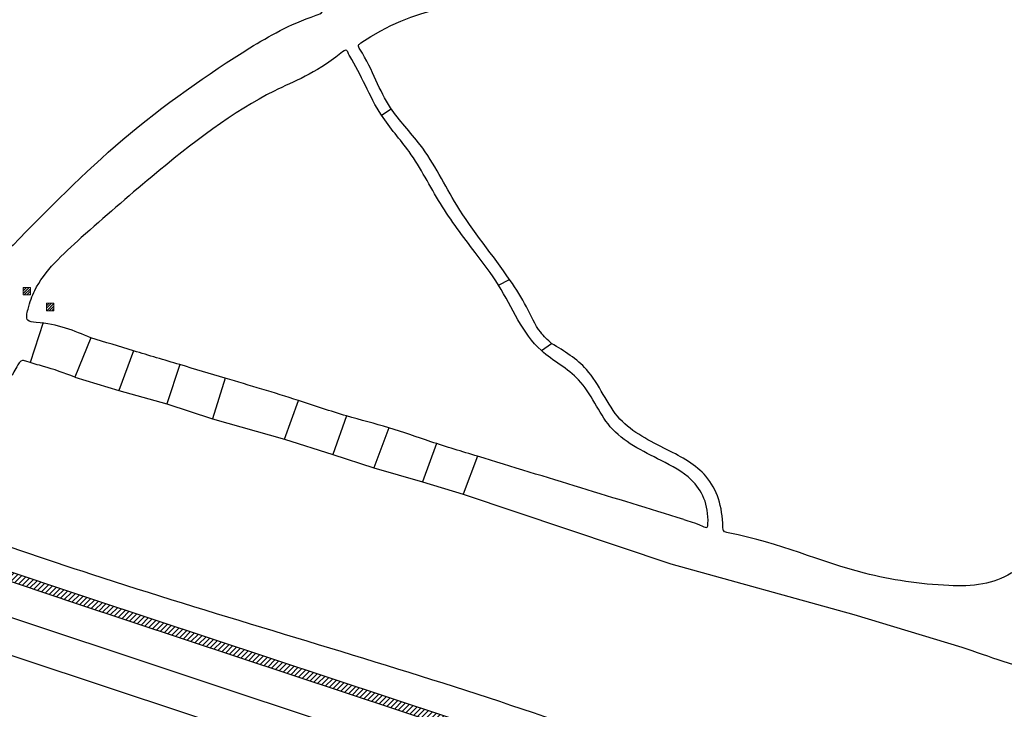
# Model space of a CAD drawing. Extents: x 182991 to 184609, y 1674046 to 1674977.
# Drawn here: x 183840 to 183909, y 1674433 to 1674481 of the extents above; entities that cross this region are included whole.
import ezdxf

# ---------------------------------------------------------------- set-up
doc = ezdxf.new("R2010")
doc.units = 0
doc.header["$MEASUREMENT"] = 0
doc.layers.get('0').update_dxf_attribs({"linetype": 'CONTINUOUS', "lineweight": 9})
doc.layers.add('0-quadra3', color=1, linetype='CONTINUOUS', lineweight=30)
doc.layers.add('CX_PLU', color=1, linetype='CONTINUOUS', lineweight=13)

# ---------------------------------------------------------------- blocks, each defined once
blk = doc.blocks.new('CX_PLU')
at = {"layer": 'CX_PLU'}
h = blk.add_hatch(dxfattribs=at)
h.set_pattern_fill('ANSI31', color=256, style=0)
h.set_pattern_definition([(45, (-483159.38658, -6675318.21817), (-0.0883883476483, 0.0883883476483), [])])
h.paths.add_polyline_path([(0.253, 0.258), (-0.253, 0.258), (-0.253, -0.258), (0.253, -0.258)])
blk.add_lwpolyline([(-0.253, 0.258), (0.253, 0.258), (0.253, -0.258), (-0.253, -0.258)], close=True, dxfattribs=at)
blk = doc.blocks.new('ju')
h = blk.add_hatch()
h.set_pattern_fill('ANSI31', color=256, scale=2, style=0)
h.set_pattern_definition([(45, (-298891.94933, -5001015.53962), (-0.176776695297, 0.176776695297), [])])
edge = h.paths.add_edge_path()
edge.add_arc((183779.314, 1674469.377), 6.01, 199.49579, 250.83215)
edge.add_line((183777.341, 1674463.7), (183798.901, 1674456.53))
edge.add_line((183798.901, 1674456.53), (183824.321, 1674448.04))
edge.add_line((183824.321, 1674448.04), (183845.451, 1674441))
edge.add_line((183845.451, 1674441), (183874.371, 1674431.42))
edge.add_line((183874.371, 1674431.42), (183894.001, 1674425.01))
edge.add_line((183894.001, 1674425.01), (183918.261, 1674416.92))
edge.add_line((183918.261, 1674416.92), (183926.601, 1674414.21))
edge.add_line((183926.601, 1674414.21), (183926.461, 1674413.52))
edge.add_line((183926.461, 1674413.52), (183918.161, 1674416.22))
edge.add_line((183918.161, 1674416.22), (183893.711, 1674424.38))
edge.add_line((183893.711, 1674424.38), (183874.141, 1674430.82))
edge.add_line((183874.141, 1674430.82), (183844.421, 1674440.66))
edge.add_line((183844.421, 1674440.66), (183824.081, 1674447.5))
edge.add_line((183824.081, 1674447.5), (183798.591, 1674455.98))
edge.add_line((183798.591, 1674455.98), (183777.281, 1674463.02))
edge.add_arc((183779.395, 1674469.42), 6.74, 194.87135, 251.71844, ccw=False)
edge.add_line((183772.881, 1674467.69), (183773.651, 1674467.37))
blk.add_line((183727.069, 1674477.173), (183925.695, 1674411.228))
for points in [[(183721.991, 1674476.01), (183749.981, 1674466.94), (183768.831, 1674460.71), (183787.011, 1674454.72), (183817.481, 1674444.64), (183831.481, 1674439.91), (183834.961, 1674438.73), (183852.021, 1674433.07), (183888.081, 1674421.14), (183910.701, 1674413.72), (183920.501, 1674410.6), (183915.501, 1674377.31), (183911.331, 1674348.83), (183906.271, 1674314.09), (183900.881, 1674277.72), (183896.331, 1674246.89), (183893.981, 1674231.25), (183891.361, 1674213.06), (183886.561, 1674180.48), (183881.731, 1674147.67), (183877.321, 1674117.98), (183873.991, 1674095.75), (183870.351, 1674078.3), (183863.551, 1674046.45)], [(183865.501, 1674474.43), (183866.161, 1674474.88)], [(183873.601, 1674462.68), (183874.366, 1674463.075)], [(183842.101, 1674460.11), (183841.188, 1674457.328)], [(183845.391, 1674459.05), (183844.291, 1674456.33)], [(183848.351, 1674458.14), (183847.321, 1674455.39)], [(183876.561, 1674458.16), (183877.271, 1674458.65)], [(183851.541, 1674457.19), (183850.651, 1674454.47)], [(183844.291, 1674456.33), (183847.321, 1674455.39), (183850.651, 1674454.47), (183853.811, 1674453.44), (183858.781, 1674452.03), (183862.141, 1674450.97), (183864.971, 1674450.05), (183868.341, 1674449.08), (183871.161, 1674448.24), (183885.531, 1674443.43), (183898.181, 1674439.92), (183905.641, 1674437.67)], [(183854.691, 1674456.25), (183853.811, 1674453.44)], [(183858.781, 1674452.03), (183859.751, 1674454.71)], [(183863.091, 1674453.64), (183862.141, 1674450.97)], [(183866.011, 1674452.82), (183864.971, 1674450.05)], [(183869.311, 1674451.73), (183868.341, 1674449.08)], [(183872.151, 1674450.85), (183871.161, 1674448.24)]]:
    blk.add_lwpolyline(points)
blk.add_lwpolyline([(183773.649, 1674467.371, 0.22782), (183777.341, 1674463.7), (183798.901, 1674456.53), (183824.321, 1674448.04), (183845.451, 1674441), (183874.371, 1674431.42), (183894.001, 1674425.01), (183918.261, 1674416.92), (183926.601, 1674414.21), (183926.461, 1674413.52), (183918.161, 1674416.22), (183893.711, 1674424.38), (183874.141, 1674430.82), (183844.421, 1674440.66), (183824.081, 1674447.5), (183798.591, 1674455.98), (183777.281, 1674463.02, -0.253258), (183772.881, 1674467.69), (183773.651, 1674467.37)], format="xyb")
for points in [[(183985.221, 1674475.77), (183982.341, 1674479.69), (183976.401, 1674493.5), (183962.901, 1674508.35), (183953.771, 1674513.06), (183945.141, 1674516.81), (183937.791, 1674518.85), (183934.521, 1674519.3), (183924.111, 1674518.91), (183908.101, 1674515.98)], [(183840.011, 1674465.45), (183839.377, 1674464.98), (183837.511, 1674465.01), (183836.381, 1674466.09), (183836.282, 1674467.027), (183836.421, 1674476.55), (183838.431, 1674492.17), (183843.171, 1674506.59)], [(183840.011, 1674465.45), (183847.611, 1674472.74), (183856.401, 1674479.08), (183860.991, 1674481.344), (183861.401, 1674481.58), (183861.22, 1674482.106), (183860.311, 1674484.36), (183858.651, 1674486.97), (183855.481, 1674488.14), (183853.081, 1674489.68), (183851.901, 1674492.74), (183852.681, 1674495.4)], [(183877.271, 1674458.65), (183876.518, 1674459.422), (183875.534, 1674461.174), (183874.411, 1674463.01), (183870.711, 1674468.21), (183868.171, 1674472.39), (183866.131, 1674474.93), (183864.008, 1674478.997), (183863.911, 1674479.26), (183864.079, 1674479.429), (183875.241, 1674482.71), (183892.711, 1674485.36), (183907.481, 1674485.14), (183909.851, 1674484.13), (183910.511, 1674482.55)], [(183886.411, 1674446.49), (183887.702, 1674446.027), (183888.031, 1674445.96), (183888.088, 1674446.197), (183886.931, 1674449.23), (183884.851, 1674450.56), (183881.331, 1674452.9), (183879.141, 1674456.14), (183876.561, 1674458.16), (183873.601, 1674462.68), (183871.983, 1674464.934), (183869.581, 1674468.32), (183867.411, 1674471.91), (183865.501, 1674474.43), (183863.311, 1674478.511), (183863.221, 1674478.67), (183863.101, 1674478.9), (183862.686, 1674478.71), (183858.071, 1674476.1), (183849.611, 1674470.18), (183844.733, 1674465.969)], [(183844.291, 1674456.33), (183842.11, 1674457.069), (183840.968, 1674457.403), (183840.671, 1674457.47), (183840.268, 1674457.03), (183839.711, 1674456.25), (183837.461, 1674456.27), (183836.021, 1674456.58), (183833.331, 1674458.33), (183833.251, 1674459.8), (183832.75, 1674459.935), (183831.451, 1674460.38), (183829.141, 1674461.17), (183827.771, 1674461.77), (183825.961, 1674462.2), (183823.911, 1674462.82), (183821.631, 1674463.65), (183819.871, 1674464.17), (183818.121, 1674464.75), (183816.331, 1674465.36), (183814.601, 1674465.94), (183812.871, 1674466.5), (183810.741, 1674467.17), (183809.801, 1674467.52)], [(183845.391, 1674459.05), (183841.601, 1674460.11), (183841.034, 1674460.251), (183841.05, 1674461.025), (183841.511, 1674462.31), (183844.733, 1674465.969)], [(183886.411, 1674446.49), (183872.151, 1674450.85), (183868.921, 1674451.86), (183866.011, 1674452.82), (183863.091, 1674453.64), (183859.751, 1674454.71), (183854.691, 1674456.25), (183851.541, 1674457.19), (183848.351, 1674458.14), (183845.391, 1674459.05)], [(183911.031, 1674454.33), (183910.321, 1674446.04), (183910.182, 1674445.026), (183909.623, 1674443.209), (183909.071, 1674442.77), (183907.101, 1674442.03), (183904.751, 1674441.92), (183898.911, 1674442.78), (183889.497, 1674445.56), (183889.181, 1674445.69), (183889.125, 1674445.981), (183887.951, 1674449.47), (183885.271, 1674451.31), (183882.001, 1674453.43), (183879.681, 1674456.85), (183877.271, 1674458.65)], [(183905.641, 1674437.67), (183911.395, 1674435.862), (183911.951, 1674435.75), (183915.759, 1674437.474), (183916.431, 1674440.179), (183916.261, 1674442.3), (183914.191, 1674446.26), (183914.07, 1674449.154), (183914.127, 1674450.191), (183914.211, 1674450.52), (183914.819, 1674450.498), (183916.143, 1674450.382), (183921.276, 1674450.323)], [(183927.131, 1674415.67), (183917.661, 1674419.06), (183895.481, 1674426.46), (183870.551, 1674434.91), (183845.471, 1674442.68), (183825.911, 1674449.53)]]:
    blk.add_spline(points, degree=3)
for p in [(183840.961, 1674462.27), (183842.591, 1674461.17)]:
    blk.add_blockref('CX_PLU', p)

msp = doc.modelspace()

# ---------------------------------------------------------------- block references
at = {"layer": '0-quadra3', "linetype": 'Continuous'}
msp.add_blockref('ju', (0, 0), dxfattribs=at)

doc.saveas('drawing.dxf')
